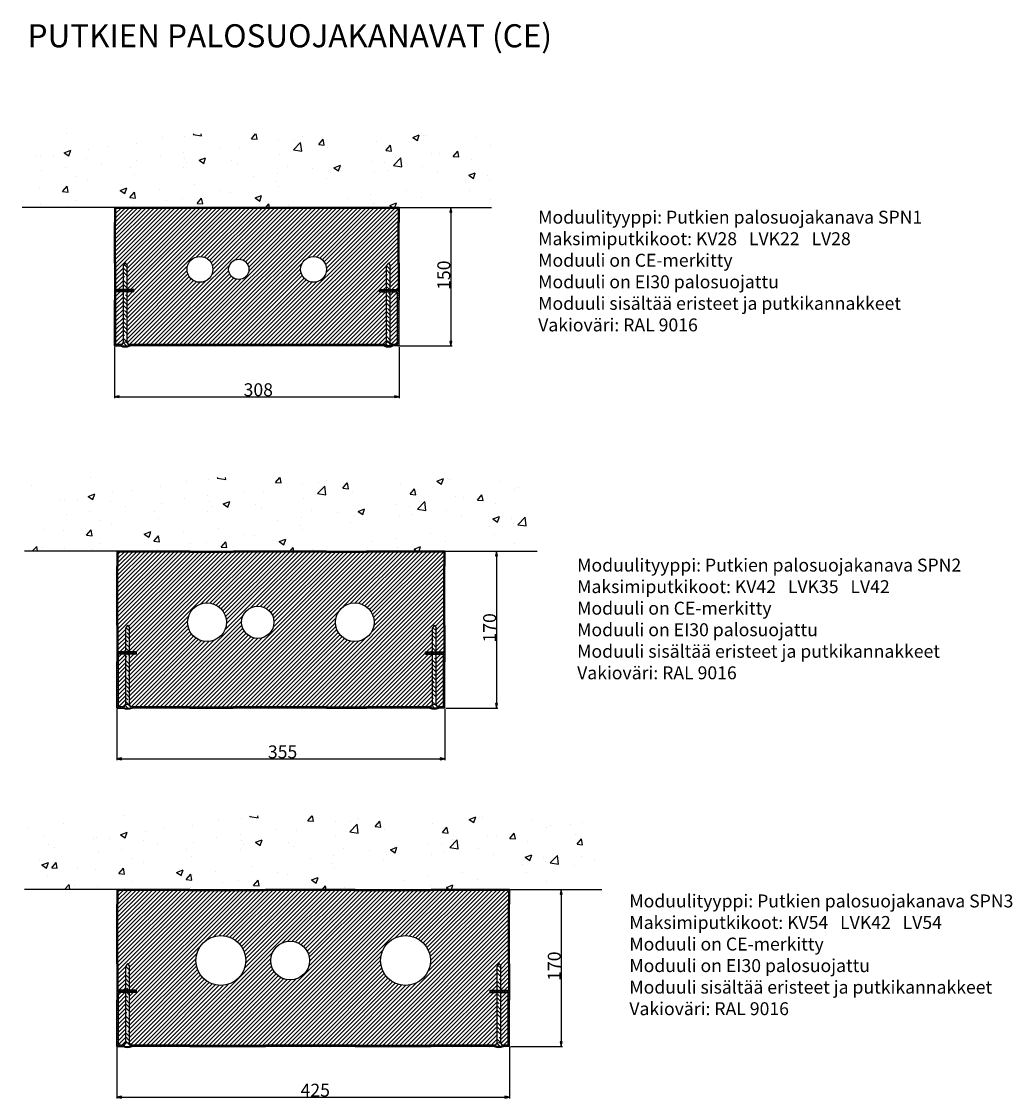
# Paper-space layout 'Layout1' of a CAD drawing. Units: millimetres. Extents: x 85 to 1158, y 541 to 1707.
import ezdxf

# ---------------------------------------------------------------- set-up
doc = ezdxf.new("R2010")
doc.units = ezdxf.units.MM
doc.styles.add('Mittaluku_300', font='isocpeur.ttf')
doc.styles.add('Note Text (ISO)', font='tahoma.ttf')
doc.dimstyles.new('Default (ISO)$0', dxfattribs={"dimtxt": 3.5, "dimasz": 2.5, "dimexe": 1.5, "dimexo": 1, "dimgap": 0.5, "dimtad": 1, "dimdec": 1, "dimtxsty": 'Mittaluku_300', "dimblk": 'Filled-2', "dimcen": 0.09, "dimclrd": 5, "dimclre": 5, "dimclrt": 5, "dimazin": 2, "dimtfac": 1, "dimtdec": 1, "dimtofl": 0, "dimtmove": 0, "dimatfit": 3, "dimfxl": 1, "dimtzin": 0, "dimlwd": -1, "dimlwe": -1, "dimarcsym": 0})

# ---------------------------------------------------------------- blocks, each defined once
blk = doc.blocks.new('Filled-2')
at = {"color": 0}
for p, q in [((0, 0), (-1, 0.2)), ((-1, 0.2), (-1, -0.2)), ((-1, 0), (0, 0)), ((-1, -0.2), (0, 0))]:
    blk.add_line(p, q, dxfattribs=at)
blk.add_solid([(-1, -0.2), (0, 0), (-1, 0.2)], dxfattribs=at)
blk = doc.blocks.new('*D647')
at = {"color": 5, "linetype": 'Continuous', "true_color": 0x0000ff, "transparency": 16777216}
for p, q in [((-551.3, -1382.4), (-551.3, -1437.8)), ((-243.3, -1382.4), (-243.3, -1437.8)), ((-546.3, -1436.3), (-248.3, -1436.3))]:
    blk.add_line(p, q, dxfattribs=at)
at = {"layer": 'Defpoints', "color": 0, "transparency": 16777216}
for p in [(-551.3, -1381.4), (-243.3, -1381.4), (-243.3, -1436.3)]:
    blk.add_point(p, dxfattribs=at)
at = {"color": 5, "true_color": 0x0000ff, "transparency": 16777216, "xscale": 5, "yscale": 5, "zscale": 5, "rotation": 180}
blk.add_blockref('Filled-2', (-551.3, -1436.3), dxfattribs=at)
at = {"color": 5, "true_color": 0x0000ff, "transparency": 16777216, "xscale": 5, "yscale": 5, "zscale": 5}
blk.add_blockref('Filled-2', (-243.3, -1436.3), dxfattribs=at)
at = {"color": 5, "transparency": 16777216, "insert": (-395.7, -1428.8), "char_height": 6.5, "attachment_point": 5, "style": 'Mittaluku_300'}
blk.add_mtext('{\\H2.1538x;308}', dxfattribs=at)
blk = doc.blocks.new('*D646')
at = {"color": 5, "linetype": 'Continuous', "true_color": 0x0000ff, "transparency": 16777216}
for p, q in [((-242.3, -1231.4), (-185.8, -1231.4)), ((-187.3, -1236.4), (-187.3, -1376.4)), ((-242.3, -1381.4), (-185.8, -1381.4))]:
    blk.add_line(p, q, dxfattribs=at)
at = {"layer": 'Defpoints', "color": 0, "transparency": 16777216}
for p in [(-243.3, -1231.4), (-243.3, -1381.4), (-187.3, -1381.4)]:
    blk.add_point(p, dxfattribs=at)
at = {"color": 5, "true_color": 0x0000ff, "transparency": 16777216, "xscale": 5, "yscale": 5, "zscale": 5}
for p, rotation in [((-187.3, -1231.4), 90), ((-187.3, -1381.4), 270)]:
    blk.add_blockref('Filled-2', p, dxfattribs=dict(at, rotation=rotation))
at = {"color": 5, "transparency": 16777216, "insert": (-194.8, -1304.7), "char_height": 6.5, "attachment_point": 5, "rotation": 90, "style": 'Mittaluku_300'}
blk.add_mtext('{\\H2.1538x;150}', dxfattribs=at)
blk = doc.blocks.new('*D649')
at = {"color": 5, "linetype": 'Continuous', "true_color": 0x0000ff, "transparency": 16777216}
for p, q in [((-548.7, -1774.6), (-548.7, -1830)), ((-193.7, -1774.6), (-193.7, -1830)), ((-543.7, -1828.5), (-198.7, -1828.5))]:
    blk.add_line(p, q, dxfattribs=at)
at = {"layer": 'Defpoints', "color": 0, "transparency": 16777216}
for p in [(-548.7, -1773.6), (-193.7, -1773.6), (-193.7, -1828.5)]:
    blk.add_point(p, dxfattribs=at)
at = {"color": 5, "true_color": 0x0000ff, "transparency": 16777216, "xscale": 5, "yscale": 5, "zscale": 5, "rotation": 180}
blk.add_blockref('Filled-2', (-548.7, -1828.5), dxfattribs=at)
at = {"color": 5, "true_color": 0x0000ff, "transparency": 16777216, "xscale": 5, "yscale": 5, "zscale": 5}
blk.add_blockref('Filled-2', (-193.7, -1828.5), dxfattribs=at)
at = {"color": 5, "transparency": 16777216, "insert": (-369.4, -1821), "char_height": 6.5, "attachment_point": 5, "style": 'Mittaluku_300'}
blk.add_mtext('{\\H2.1538x;355}', dxfattribs=at)
blk = doc.blocks.new('*D648')
at = {"color": 5, "linetype": 'Continuous', "true_color": 0x0000ff, "transparency": 16777216}
for p, q in [((-192.7, -1603.6), (-136.2, -1603.6)), ((-137.7, -1608.6), (-137.7, -1768.6)), ((-192.7, -1773.6), (-136.2, -1773.6))]:
    blk.add_line(p, q, dxfattribs=at)
at = {"layer": 'Defpoints', "color": 0, "transparency": 16777216}
for p in [(-193.7, -1603.6), (-193.7, -1773.6), (-137.7, -1773.6)]:
    blk.add_point(p, dxfattribs=at)
at = {"color": 5, "true_color": 0x0000ff, "transparency": 16777216, "xscale": 5, "yscale": 5, "zscale": 5}
for p, rotation in [((-137.7, -1603.6), 90), ((-137.7, -1773.6), 270)]:
    blk.add_blockref('Filled-2', p, dxfattribs=dict(at, rotation=rotation))
at = {"color": 5, "transparency": 16777216, "insert": (-145.2, -1686.7), "char_height": 6.5, "attachment_point": 5, "rotation": 90, "style": 'Mittaluku_300'}
blk.add_mtext('{\\H2.1538x;170}', dxfattribs=at)
blk = doc.blocks.new('*D651')
at = {"color": 5, "linetype": 'Continuous', "true_color": 0x0000ff, "transparency": 16777216}
for p, q in [((-548.7, -2141), (-548.7, -2196.4)), ((-123.7, -2141), (-123.7, -2196.4)), ((-543.7, -2194.9), (-128.7, -2194.9))]:
    blk.add_line(p, q, dxfattribs=at)
at = {"layer": 'Defpoints', "color": 0, "transparency": 16777216}
for p in [(-548.7, -2140), (-123.7, -2140), (-123.7, -2194.9)]:
    blk.add_point(p, dxfattribs=at)
at = {"color": 5, "true_color": 0x0000ff, "transparency": 16777216, "xscale": 5, "yscale": 5, "zscale": 5, "rotation": 180}
blk.add_blockref('Filled-2', (-548.7, -2194.9), dxfattribs=at)
at = {"color": 5, "true_color": 0x0000ff, "transparency": 16777216, "xscale": 5, "yscale": 5, "zscale": 5}
blk.add_blockref('Filled-2', (-123.7, -2194.9), dxfattribs=at)
at = {"color": 5, "transparency": 16777216, "insert": (-334, -2187.4), "char_height": 6.5, "attachment_point": 5, "style": 'Mittaluku_300'}
blk.add_mtext('{\\H2.1538x;425}', dxfattribs=at)
blk = doc.blocks.new('*D650')
at = {"color": 5, "linetype": 'Continuous', "true_color": 0x0000ff, "transparency": 16777216}
for p, q in [((-122.7, -1970), (-66.2, -1970)), ((-67.7, -1975), (-67.7, -2135)), ((-122.7, -2140), (-66.2, -2140))]:
    blk.add_line(p, q, dxfattribs=at)
at = {"layer": 'Defpoints', "color": 0, "transparency": 16777216}
for p in [(-123.7, -1970), (-123.7, -2140), (-67.7, -2140)]:
    blk.add_point(p, dxfattribs=at)
at = {"color": 5, "true_color": 0x0000ff, "transparency": 16777216, "xscale": 5, "yscale": 5, "zscale": 5}
for p, rotation in [((-67.7, -1970), 90), ((-67.7, -2140), 270)]:
    blk.add_blockref('Filled-2', p, dxfattribs=dict(at, rotation=rotation))
at = {"color": 5, "transparency": 16777216, "insert": (-75.2, -2053.1), "char_height": 6.5, "attachment_point": 5, "rotation": 90, "style": 'Mittaluku_300'}
blk.add_mtext('{\\H2.1538x;170}', dxfattribs=at)
blk = doc.blocks.new('A$C675F206F')
h = blk.add_hatch()
h.set_pattern_fill('AR-CONC', color=256, scale=0.4)
h.set_pattern_definition([(50, (446.766, 968.87), (72.874, -6.376), [7.62, -83.82]), (355, (446.766, 968.87), (-14.097, 76.423), [6.096, -67.056]), (100.451, (452.84, 968.336), (58.776, 70.047), [6.476, -71.236]), (46.184, (446.77, 989.19), (108.432, -16.817), [11.43, -125.73]), (96.636, (455.8, 987.79), (94.962, 98.97), [9.714, -106.854]), (351.184, (446.77, 989.19), (94.962, 98.97), [9.144, -100.584]), (21, (456.926, 984.11), (60.646, -40.906), [7.62, -83.82]), (326, (456.926, 984.11), (24.721, 73.675), [6.096, -67.056]), (71.451, (461.98, 980.7), (85.367, 32.769), [6.476, -71.236]), (37.5, (446.766, 968.868), (1.2354, 33.822), [0, -66.2432, 0, -68.072, 0, -67.31]), (7.5, (446.766, 968.868), (26.728, 40.0722), [0, -38.8112, 0, -64.7192, 0, -25.654]), (327.5, (424.11, 968.868), (54.2362, -2.2915), [0, -25.4, 0, -79.248, 0, -105.156]), (317.5, (413.95, 968.868), (59.2517, 10.1706), [0, -33.02, 0, -52.629, 0, -74.676])])
h.paths.add_polyline_path([(514.86, 1048.71), (6.99, 1048.71), (6.99, 968.87), (86.77, 968.87), (183.06, 968.87), (436.77, 968.87), (514.86, 968.87)])
h = blk.add_hatch()
h.set_pattern_fill('ANSI31', color=256, scale=0.5, angle=90)
h.set_pattern_definition([(135, (446.7657, 968.8676), (-1.122532, -1.122532), [])])
h.paths.add_polyline_path([(128.77, 879.87), (121.27, 879.87), (121.27, 878.87), (128.77, 878.87)], flags=17)
h.paths.add_polyline_path([(121.27, 879.87), (117.27, 879.87), (117.27, 878.87), (121.27, 878.87)], flags=17)
h.paths.add_polyline_path([(117.27, 879.87), (108.77, 879.87), (108.77, 908.39), (108.77, 952.77), (108.77, 967.87), (204.06, 967.87), (307.16, 967.87), (414.77, 967.87), (414.77, 952.77), (414.77, 908.39), (414.77, 879.87), (406.27, 879.87), (406.27, 878.87), (415.77, 878.87), (415.77, 908.39), (415.77, 952.77), (415.77, 968.87), (307.16, 968.87), (202.87, 968.87), (107.77, 968.87), (107.77, 952.77), (107.77, 908.39), (107.77, 878.87), (117.27, 878.87)])
h.paths.add_polyline_path([(406.27, 879.87), (402.27, 879.87), (402.27, 878.87), (406.27, 878.87)], flags=17)
h.paths.add_polyline_path([(402.27, 879.87), (394.77, 879.87), (394.77, 878.87), (402.27, 878.87)], flags=17)
h = blk.add_hatch()
h.set_pattern_fill('ANSI31', color=256)
h.set_pattern_definition([(45, (446.7657, 968.8676), (-2.245064, 2.245064), [])])
h.paths.add_polyline_path([(414.77, 952.77), (414.77, 967.87), (307.16, 967.87), (202.87, 967.87), (108.77, 967.87), (108.77, 952.77), (108.77, 908.39), (108.77, 879.87), (117.27, 879.87), (117.27, 894.87), (117.27, 905.87), (119.27, 908.87), (121.27, 905.87), (121.27, 894.87), (121.27, 879.87), (128.77, 879.87), (128.77, 878.87), (128.77, 877.37), (121.27, 877.37), (121.27, 822.33, -0.1672336), (122.97, 820.37), (204.06, 820.37), (250.52, 820.37, -0.5773269), (273.04, 820.37), (307.16, 820.37), (400.56, 820.37, -0.1672336), (402.27, 822.33), (402.27, 877.37), (394.77, 877.37), (394.77, 878.87), (394.77, 879.87), (402.27, 879.87), (402.27, 894.87), (402.27, 905.87), (404.27, 908.87), (406.27, 905.87), (406.27, 894.87), (406.27, 879.87), (414.77, 879.87), (414.77, 908.39)])
h.paths.add_polyline_path([(214.27, 901.87, -1), (186.27, 901.87, -1)], flags=16)
h.paths.add_polyline_path([(253.27, 901.87, -1), (231.27, 901.87, -1)], flags=16)
h.paths.add_polyline_path([(337.27, 901.87, -1), (309.27, 901.87, -1)], flags=16)
h.paths.add_polyline_path([(117.27, 877.37), (109.27, 877.37), (109.27, 820.37), (115.56, 820.37, -0.1672336), (117.27, 822.33)], flags=17)
h.paths.add_polyline_path([(414.27, 877.37), (406.27, 877.37), (406.27, 822.33, -0.1672336), (407.97, 820.37), (414.27, 820.37)], flags=17)
h.paths.add_polyline_path([(250.52, 820.37), (273.04, 820.37, 0.5773269)], flags=17)
h = blk.add_hatch()
h.set_pattern_fill('ANSI35', color=256, angle=90)
h.set_pattern_definition([(135, (446.766, 968.8676), (-4.49013, -4.49013), []), (135, (446.766, 973.358), (-4.49013, -4.49013), [7.9375, -1.5875, 0, -1.5875])])
h.paths.add_polyline_path([(121.27, 894.87), (121.27, 905.87), (119.27, 908.87), (117.27, 905.87), (117.27, 894.87), (117.27, 879.87), (121.27, 879.87)])
h.paths.add_polyline_path([(121.27, 877.37), (117.27, 877.37), (117.27, 822.33, -0.2679492), (121.27, 822.33)])
h.paths.add_polyline_path([(115.27, 818.87), (123.27, 818.87, 1)])
h.paths.add_polyline_path([(406.27, 894.87), (406.27, 905.87), (404.27, 908.87), (402.27, 905.87), (402.27, 894.87), (402.27, 879.87), (406.27, 879.87)])
h.paths.add_polyline_path([(406.27, 877.37), (402.27, 877.37), (402.27, 822.33, -0.2679492), (406.27, 822.33)])
h.paths.add_polyline_path([(400.27, 818.87), (408.27, 818.87, 1)])
h = blk.add_hatch()
h.set_pattern_fill('ANSI31', color=256, scale=0.5)
h.set_pattern_definition([(45, (446.7657, 968.8676), (-1.122532, 1.122532), [])])
h.paths.add_polyline_path([(128.77, 878.87), (121.27, 878.87), (121.27, 877.37), (128.77, 877.37)])
h.paths.add_polyline_path([(121.27, 878.87), (117.27, 878.87), (117.27, 877.37), (121.27, 877.37)])
h.paths.add_polyline_path([(117.27, 878.87), (107.77, 878.87), (107.77, 868.87), (107.77, 818.87), (115.27, 818.87, -0.0963961), (115.56, 820.37), (109.27, 820.37), (109.27, 877.37), (117.27, 877.37)])
h.paths.add_polyline_path([(181.84, 820.37), (122.97, 820.37, -0.0963961), (123.27, 818.87), (124.27, 818.87), (181.5, 818.87)])
h.paths.add_polyline_path([(226.77, 820.37), (202.87, 820.37), (181.84, 820.37), (181.5, 818.87), (204.06, 818.87), (226.49, 818.87)])
h.paths.add_polyline_path([(250.52, 820.37), (226.77, 820.37), (226.49, 818.87), (249.78, 818.87, -0.0322136)])
h.paths.add_polyline_path([(273.04, 820.37), (250.52, 820.37, 0.0322136), (249.78, 818.87), (273.78, 818.87, 0.0322136)])
h.paths.add_polyline_path([(304.64, 820.37), (273.04, 820.37, -0.0322136), (273.78, 818.87), (304.3, 818.87)])
h.paths.add_polyline_path([(400.56, 820.37), (307.16, 820.37), (304.64, 820.37), (304.3, 818.87), (307.16, 818.87), (400.27, 818.87, -0.0963961)])
h.paths.add_polyline_path([(415.77, 868.87), (415.77, 878.87), (406.27, 878.87), (406.27, 877.37), (414.27, 877.37), (414.27, 820.37), (407.97, 820.37, -0.0963961), (408.27, 818.87), (415.77, 818.87)])
h.paths.add_polyline_path([(406.27, 878.87), (402.27, 878.87), (402.27, 877.37), (406.27, 877.37)])
h.paths.add_polyline_path([(402.27, 878.87), (394.77, 878.87), (394.77, 877.37), (402.27, 877.37)])
h = blk.add_hatch()
h.set_pattern_fill('AR-CONC', color=256, scale=0.4)
h.set_pattern_definition([(50, (472.873, 596.654), (72.874, -6.376), [7.62, -83.82]), (355, (472.87, 596.654), (-14.097, 76.423), [6.096, -67.056]), (100.451, (478.946, 596.12), (58.776, 70.047), [6.476, -71.236]), (46.184, (472.87, 616.97), (108.432, -16.817), [11.43, -125.73]), (96.636, (481.91, 615.57), (94.962, 98.97), [9.714, -106.854]), (351.184, (472.87, 616.97), (94.962, 98.97), [9.144, -100.584]), (21, (483.033, 611.894), (60.646, -40.906), [7.62, -83.82]), (326, (483.03, 611.894), (24.721, 73.675), [6.096, -67.056]), (71.451, (488.09, 608.485), (85.367, 32.769), [6.476, -71.236]), (37.5, (472.873, 596.654), (1.2354, 33.822), [0, -66.2432, 0, -68.072, 0, -67.31]), (7.5, (472.873, 596.654), (26.728, 40.0722), [0, -38.8112, 0, -64.7192, 0, -25.654]), (327.5, (450.216, 596.654), (54.2362, -2.2915), [0, -25.4, 0, -79.248, 0, -105.156]), (317.5, (440.056, 596.654), (59.2517, 10.1706), [0, -33.02, 0, -52.629, 0, -74.676])])
h.paths.add_polyline_path([(564.63, 676.49), (11.15, 676.49), (11.15, 596.65), (112.87, 596.65), (209.17, 596.65), (462.87, 596.65), (564.63, 596.65)])
h = blk.add_hatch()
h.set_pattern_fill('ANSI31', color=256, scale=0.5, angle=90)
h.set_pattern_definition([(135, (472.873, 596.6543), (-1.122532, -1.122532), [])])
h.paths.add_polyline_path([(131.37, 487.65), (123.87, 487.65), (123.87, 486.65), (131.37, 486.65)], flags=17)
h.paths.add_polyline_path([(123.87, 487.65), (119.87, 487.65), (119.87, 486.65), (123.87, 486.65)], flags=17)
h.paths.add_polyline_path([(119.87, 487.65), (111.37, 487.65), (111.37, 516.18), (111.37, 541.38), (111.37, 578.03), (111.37, 580.56), (111.37, 595.65), (189.1, 595.65), (236.18, 595.65), (333.27, 595.65), (337.1, 595.65), (380.71, 595.65), (464.37, 595.65), (464.37, 580.56), (464.37, 578.03), (464.37, 541.38), (464.37, 516.18), (464.37, 487.65), (455.87, 487.65), (455.87, 486.65), (465.37, 486.65), (465.37, 516.18), (465.37, 541.38), (465.37, 578.03), (465.37, 580.56), (465.37, 596.65), (380.71, 596.65), (337.1, 596.65), (333.27, 596.65), (236.18, 596.65), (189.1, 596.65), (110.37, 596.65), (110.37, 580.56), (110.37, 578.03), (110.37, 541.38), (110.37, 516.18), (110.37, 486.65), (119.87, 486.65)])
h.paths.add_polyline_path([(455.87, 487.65), (451.87, 487.65), (451.87, 486.65), (455.87, 486.65)], flags=17)
h.paths.add_polyline_path([(451.87, 487.65), (444.37, 487.65), (444.37, 486.65), (451.87, 486.65)], flags=17)
h = blk.add_hatch()
h.set_pattern_fill('ANSI31', color=256)
h.set_pattern_definition([(45, (472.873, 596.6543), (-2.245064, 2.245064), [])])
h.paths.add_polyline_path([(464.37, 578.03), (464.37, 580.56), (464.37, 595.65), (380.71, 595.65), (337.1, 595.65), (333.27, 595.65), (236.18, 595.65), (189.1, 595.65), (111.37, 595.65), (111.37, 580.56), (111.37, 578.03), (111.37, 541.38), (111.37, 516.18), (111.37, 487.65), (119.87, 487.65), (119.87, 502.65), (119.87, 513.65), (121.87, 516.65), (123.87, 513.65), (123.87, 502.65), (123.87, 487.65), (131.37, 487.65), (131.37, 486.65), (131.37, 485.15), (123.87, 485.15), (123.87, 430.12, -0.1672336), (125.58, 428.15), (189.1, 428.15), (236.18, 428.15), (276.63, 428.15, -0.5773269), (299.15, 428.15), (333.27, 428.15), (337.1, 428.15), (380.71, 428.15), (450.16, 428.15, -0.1672336), (451.87, 430.12), (451.87, 485.15), (444.37, 485.15), (444.37, 486.65), (444.37, 487.65), (451.87, 487.65), (451.87, 502.65), (451.87, 513.65), (453.87, 516.65), (455.87, 513.65), (455.87, 502.65), (455.87, 487.65), (464.37, 487.65), (464.37, 516.18), (464.37, 541.38)])
h.paths.add_polyline_path([(228.87, 519.65, -1), (186.87, 519.65, -1)], flags=16)
h.paths.add_polyline_path([(280.37, 519.65, -1), (245.37, 519.65, -1)], flags=16)
h.paths.add_polyline_path([(388.87, 519.65, -1), (346.87, 519.65, -1)], flags=16)
h.paths.add_polyline_path([(119.87, 485.15), (111.87, 485.15), (111.87, 428.15), (118.16, 428.15, -0.1672336), (119.87, 430.12)], flags=17)
h.paths.add_polyline_path([(276.63, 428.15), (299.15, 428.15, 0.5773269)], flags=17)
h.paths.add_polyline_path([(463.87, 485.15), (455.87, 485.15), (455.87, 430.12, -0.1672336), (457.58, 428.15), (463.87, 428.15)], flags=17)
h = blk.add_hatch()
h.set_pattern_fill('ANSI35', color=256, angle=90)
h.set_pattern_definition([(135, (472.873, 596.6543), (-4.49013, -4.49013), []), (135, (472.873, 601.1445), (-4.49013, -4.49013), [7.9375, -1.5875, 0, -1.5875])])
h.paths.add_polyline_path([(123.87, 502.65), (123.87, 513.65), (121.87, 516.65), (119.87, 513.65), (119.87, 502.65), (119.87, 487.65), (123.87, 487.65)])
h.paths.add_polyline_path([(123.87, 485.15), (119.87, 485.15), (119.87, 430.12, -0.2679492), (123.87, 430.12)])
h.paths.add_polyline_path([(117.87, 426.65), (125.87, 426.65, 1)])
h.paths.add_polyline_path([(455.87, 502.65), (455.87, 513.65), (453.87, 516.65), (451.87, 513.65), (451.87, 502.65), (451.87, 487.65), (455.87, 487.65)])
h.paths.add_polyline_path([(455.87, 485.15), (451.87, 485.15), (451.87, 430.12, -0.2679492), (455.87, 430.12)])
h.paths.add_polyline_path([(449.87, 426.65), (457.87, 426.65, 1)])
h = blk.add_hatch()
h.set_pattern_fill('ANSI31', color=256, scale=0.5)
h.set_pattern_definition([(45, (472.873, 596.6543), (-1.122532, 1.122532), [])])
h.paths.add_polyline_path([(131.37, 486.65), (123.87, 486.65), (123.87, 485.15), (131.37, 485.15)])
h.paths.add_polyline_path([(123.87, 486.65), (119.87, 486.65), (119.87, 485.15), (123.87, 485.15)])
h.paths.add_polyline_path([(119.87, 486.65), (110.37, 486.65), (110.37, 476.65), (110.37, 426.65), (117.87, 426.65, -0.0963961), (118.16, 428.15), (111.87, 428.15), (111.87, 485.15), (119.87, 485.15)])
h.paths.add_polyline_path([(189.09, 428.15), (125.58, 428.15, -0.0963961), (125.87, 426.65), (126.87, 426.65), (188.78, 426.65)])
h.paths.add_polyline_path([(247.08, 428.15), (236.18, 428.15), (189.09, 428.15), (188.78, 426.65), (189.1, 426.65), (236.18, 426.65), (246.82, 426.65)])
h.paths.add_polyline_path([(276.63, 428.15), (247.08, 428.15), (246.82, 426.65), (275.89, 426.65, -0.0322136)])
h.paths.add_polyline_path([(299.15, 428.15), (276.63, 428.15, 0.0322136), (275.89, 426.65), (299.89, 426.65, 0.0322136)])
h.paths.add_polyline_path([(347.71, 428.15), (337.1, 428.15), (333.27, 428.15), (299.15, 428.15, -0.0322136), (299.89, 426.65), (333.27, 426.65), (337.1, 426.65), (347.38, 426.65)])
h.paths.add_polyline_path([(450.16, 428.15), (380.71, 428.15), (347.71, 428.15), (347.38, 426.65), (380.71, 426.65), (449.87, 426.65, -0.0963961)])
h.paths.add_polyline_path([(465.37, 476.65), (465.37, 486.65), (455.87, 486.65), (455.87, 485.15), (463.87, 485.15), (463.87, 428.15), (457.58, 428.15, -0.0963961), (457.87, 426.65), (465.37, 426.65)])
h.paths.add_polyline_path([(455.87, 486.65), (451.87, 486.65), (451.87, 485.15), (455.87, 485.15)])
h.paths.add_polyline_path([(451.87, 486.65), (444.37, 486.65), (444.37, 485.15), (451.87, 485.15)])
h = blk.add_hatch()
h.set_pattern_fill('AR-CONC', color=256, scale=0.4)
h.set_pattern_definition([(50, (507.89, 230.234), (72.874, -6.3756), [7.62, -83.82]), (355, (507.89, 230.234), (-14.097, 76.423), [6.096, -67.056]), (100.451, (513.96, 229.7), (58.7765, 70.047), [6.476, -71.236]), (46.184, (507.89, 250.55), (108.432, -16.817), [11.43, -125.73]), (96.636, (516.93, 249.15), (94.962, 98.97), [9.714, -106.854]), (351.184, (507.89, 250.55), (94.962, 98.97), [9.144, -100.584]), (21, (518.05, 245.474), (60.646, -40.906), [7.62, -83.82]), (326, (518.05, 245.474), (24.721, 73.675), [6.096, -67.056]), (71.451, (523.1, 242.065), (85.367, 32.769), [6.476, -71.236]), (37.5, (507.89, 230.234), (1.2354, 33.822), [0, -66.2432, 0, -68.072, 0, -67.31]), (7.5, (507.89, 230.234), (26.7279, 40.0722), [0, -38.8112, 0, -64.7192, 0, -25.654]), (327.5, (485.232, 230.234), (54.2362, -2.2915), [0, -25.4, 0, -79.248, 0, -105.156]), (317.5, (475.072, 230.234), (59.2517, 10.1706), [0, -33.02, 0, -52.629, 0, -74.676])])
h.paths.add_polyline_path([(634.63, 310.07), (11.12, 310.07), (11.12, 230.23), (147.89, 230.23), (244.19, 230.23), (497.89, 230.23), (634.63, 230.23)])
h = blk.add_hatch()
h.set_pattern_fill('ANSI31', color=256, scale=0.5, angle=90)
h.set_pattern_definition([(135, (507.8892, 230.2343), (-1.122532, -1.122532), [])])
h.paths.add_polyline_path([(131.39, 121.23), (123.89, 121.23), (123.89, 120.23), (131.39, 120.23)], flags=17)
h.paths.add_polyline_path([(123.89, 121.23), (119.89, 121.23), (119.89, 120.23), (123.89, 120.23)], flags=17)
h.paths.add_polyline_path([(119.89, 121.23), (111.39, 121.23), (111.39, 149.76), (111.39, 174.96), (111.39, 211.61), (111.39, 214.14), (111.39, 229.23), (189.12, 229.23), (266.72, 229.23), (271.2, 229.23), (368.29, 229.23), (444.48, 229.23), (450.73, 229.23), (534.39, 229.23), (534.39, 214.14), (534.39, 211.61), (534.39, 174.96), (534.39, 149.76), (534.39, 121.23), (525.89, 121.23), (525.89, 120.23), (535.39, 120.23), (535.39, 149.76), (535.39, 174.96), (535.39, 211.61), (535.39, 214.14), (535.39, 230.23), (450.73, 230.23), (444.48, 230.23), (368.29, 230.23), (271.2, 230.23), (266.72, 230.23), (189.12, 230.23), (110.39, 230.23), (110.39, 214.14), (110.39, 211.61), (110.39, 174.96), (110.39, 149.76), (110.39, 120.23), (119.89, 120.23)])
h.paths.add_polyline_path([(525.89, 121.23), (521.89, 121.23), (521.89, 120.23), (525.89, 120.23)], flags=17)
h.paths.add_polyline_path([(521.89, 121.23), (514.39, 121.23), (514.39, 120.23), (521.89, 120.23)], flags=17)
h = blk.add_hatch()
h.set_pattern_fill('ANSI31', color=256)
h.set_pattern_definition([(45, (507.8892, 230.2343), (-2.245064, 2.245064), [])])
h.paths.add_polyline_path([(534.39, 211.61), (534.39, 214.14), (534.39, 229.23), (450.73, 229.23), (444.48, 229.23), (368.29, 229.23), (271.2, 229.23), (266.72, 229.23), (189.12, 229.23), (111.39, 229.23), (111.39, 214.14), (111.39, 211.61), (111.39, 174.96), (111.39, 149.76), (111.39, 121.23), (119.89, 121.23), (119.89, 136.23), (119.89, 147.23), (121.89, 150.23), (123.89, 147.23), (123.89, 136.23), (123.89, 121.23), (131.39, 121.23), (131.39, 120.23), (131.39, 118.73), (123.89, 118.73), (123.89, 63.7, -0.1672336), (125.6, 61.73), (189.12, 61.73), (266.72, 61.73), (271.2, 61.73), (311.65, 61.73, -0.5773269), (334.16, 61.73), (368.29, 61.73), (444.48, 61.73), (450.73, 61.73), (520.18, 61.73, -0.1672336), (521.89, 63.7), (521.89, 118.73), (514.39, 118.73), (514.39, 120.23), (514.39, 121.23), (521.89, 121.23), (521.89, 136.23), (521.89, 147.23), (523.89, 150.23), (525.89, 147.23), (525.89, 136.23), (525.89, 121.23), (534.39, 121.23), (534.39, 149.76), (534.39, 174.96)])
h.paths.add_polyline_path([(249.89, 153.23, -1), (195.89, 153.23, -1)], flags=16)
h.paths.add_polyline_path([(318.89, 153.23, -1), (276.89, 153.23, -1)], flags=16)
h.paths.add_polyline_path([(449.89, 153.23, -1), (395.89, 153.23, -1)], flags=16)
h.paths.add_polyline_path([(119.89, 118.73), (111.89, 118.73), (111.89, 61.73), (118.18, 61.73, -0.1672336), (119.89, 63.7)], flags=17)
h.paths.add_polyline_path([(311.65, 61.73), (334.16, 61.73, 0.5773269)], flags=17)
h.paths.add_polyline_path([(533.89, 118.73), (525.89, 118.73), (525.89, 63.7, -0.1672336), (527.6, 61.73), (533.89, 61.73)], flags=17)
h = blk.add_hatch()
h.set_pattern_fill('ANSI35', color=256, angle=90)
h.set_pattern_definition([(135, (507.889, 230.234), (-4.49013, -4.49013), []), (135, (507.889, 234.7244), (-4.49013, -4.49013), [7.9375, -1.5875, 0, -1.5875])])
h.paths.add_polyline_path([(123.89, 136.23), (123.89, 147.23), (121.89, 150.23), (119.89, 147.23), (119.89, 136.23), (119.89, 121.23), (123.89, 121.23)])
h.paths.add_polyline_path([(123.89, 118.73), (119.89, 118.73), (119.89, 63.7, -0.2679492), (123.89, 63.7)])
h.paths.add_polyline_path([(117.89, 60.23), (125.89, 60.23, 1)])
h.paths.add_polyline_path([(525.89, 136.23), (525.89, 147.23), (523.89, 150.23), (521.89, 147.23), (521.89, 136.23), (521.89, 121.23), (525.89, 121.23)])
h.paths.add_polyline_path([(525.89, 118.73), (521.89, 118.73), (521.89, 63.7, -0.2679492), (525.89, 63.7)])
h.paths.add_polyline_path([(519.89, 60.23), (527.89, 60.23, 1)])
h = blk.add_hatch()
h.set_pattern_fill('ANSI31', color=256, scale=0.5)
h.set_pattern_definition([(45, (507.8892, 230.2343), (-1.122532, 1.122532), [])])
h.paths.add_polyline_path([(131.39, 120.23), (123.89, 120.23), (123.89, 118.73), (131.39, 118.73)])
h.paths.add_polyline_path([(123.89, 120.23), (119.89, 120.23), (119.89, 118.73), (123.89, 118.73)])
h.paths.add_polyline_path([(119.89, 120.23), (110.39, 120.23), (110.39, 110.23), (110.39, 60.23), (117.89, 60.23, -0.0963961), (118.18, 61.73), (111.89, 61.73), (111.89, 118.73), (119.89, 118.73)])
h.paths.add_polyline_path([(204.1, 61.73), (189.12, 61.73), (125.6, 61.73, -0.0963961), (125.89, 60.23), (126.89, 60.23), (189.12, 60.23), (203.8, 60.23)])
h.paths.add_polyline_path([(282.09, 61.73), (271.2, 61.73), (266.72, 61.73), (204.1, 61.73), (203.8, 60.23), (266.83, 60.23), (271.2, 60.23), (281.83, 60.23)])
h.paths.add_polyline_path([(311.65, 61.73), (282.09, 61.73), (281.83, 60.23), (310.91, 60.23, -0.0322136)])
h.paths.add_polyline_path([(334.16, 61.73), (311.65, 61.73, 0.0322136), (310.91, 60.23), (334.91, 60.23, 0.0322136)])
h.paths.add_polyline_path([(397.73, 61.73), (368.29, 61.73), (334.16, 61.73, -0.0322136), (334.91, 60.23), (368.29, 60.23), (397.4, 60.23)])
h.paths.add_polyline_path([(520.18, 61.73), (450.73, 61.73), (444.48, 61.73), (397.73, 61.73), (397.4, 60.23), (444.48, 60.23), (450.73, 60.23), (519.89, 60.23, -0.0963961)])
h.paths.add_polyline_path([(535.39, 110.23), (535.39, 120.23), (525.89, 120.23), (525.89, 118.73), (533.89, 118.73), (533.89, 61.73), (527.6, 61.73, -0.0963961), (527.89, 60.23), (535.39, 60.23)])
h.paths.add_polyline_path([(525.89, 120.23), (521.89, 120.23), (521.89, 118.73), (525.89, 118.73)])
h.paths.add_polyline_path([(521.89, 120.23), (514.39, 120.23), (514.39, 118.73), (521.89, 118.73)])
for p, q in [((107.77, 968.87), (7.77, 968.87)), ((204.06, 968.87), (107.77, 968.87)), ((107.77, 968.87), (107.77, 952.77)), ((307.16, 968.87), (202.87, 968.87)), ((415.77, 968.87), (307.16, 968.87)), ((415.77, 968.87), (415.77, 952.77)), ((415.77, 968.87), (415.77, 952.77)), ((415.77, 968.87), (515.77, 968.87)), ((204.06, 967.87), (108.77, 967.87)), ((108.77, 967.87), (108.77, 952.77)), ((307.16, 967.87), (202.87, 967.87)), ((414.77, 967.87), (307.16, 967.87)), ((414.77, 967.87), (414.77, 952.77)), ((107.77, 908.39), (107.77, 952.77)), ((108.77, 908.39), (108.77, 952.77)), ((414.77, 908.39), (414.77, 952.77)), ((415.77, 908.39), (415.77, 952.77)), ((107.77, 908.39), (107.77, 868.87)), ((108.77, 908.39), (108.77, 879.87)), ((119.27, 908.87), (117.27, 905.87)), ((117.27, 894.87), (117.27, 905.87)), ((119.27, 908.87), (121.27, 905.87)), ((121.27, 894.87), (121.27, 905.87)), ((404.27, 908.87), (402.27, 905.87)), ((402.27, 894.87), (402.27, 905.87)), ((404.27, 908.87), (406.27, 905.87)), ((406.27, 894.87), (406.27, 905.87)), ((414.77, 908.39), (414.77, 879.87)), ((415.77, 908.39), (415.77, 868.87)), ((415.77, 908.39), (415.77, 868.87)), ((107.77, 878.87), (128.77, 878.87)), ((107.77, 878.87), (128.77, 878.87)), ((128.77, 879.87), (108.77, 879.87)), ((109.27, 820.37), (109.27, 877.37)), ((128.77, 877.37), (109.27, 877.37)), ((128.77, 878.87), (128.77, 879.87)), ((128.77, 877.37), (128.77, 878.87)), ((394.77, 878.87), (394.77, 879.87)), ((394.77, 879.87), (414.77, 879.87)), ((415.77, 878.87), (394.77, 878.87)), ((415.77, 878.87), (394.77, 878.87)), ((394.77, 877.37), (394.77, 878.87)), ((394.77, 877.37), (414.27, 877.37)), ((414.27, 820.37), (414.27, 877.37)), ((107.77, 818.87), (107.77, 868.87)), ((415.77, 818.87), (415.77, 868.87)), ((415.77, 818.87), (415.77, 868.87)), ((107.77, 818.87), (124.27, 818.87)), ((115.56, 820.37), (109.27, 820.37)), ((204.06, 820.37), (122.97, 820.37)), ((204.06, 818.87), (124.27, 818.87)), ((307.16, 820.37), (202.87, 820.37)), ((307.16, 818.87), (202.87, 818.87)), ((400.56, 820.37), (307.16, 820.37)), ((415.77, 818.87), (307.16, 818.87)), ((414.27, 820.37), (407.97, 820.37)), ((407.97, 820.37), (414.27, 820.37)), ((110.37, 596.65), (10.37, 596.65)), ((189.1, 596.65), (110.37, 596.65)), ((110.37, 596.65), (110.37, 580.56)), ((189.1, 595.65), (111.37, 595.65)), ((111.37, 595.65), (111.37, 580.56)), ((189.1, 596.65), (236.18, 596.65)), ((189.1, 595.65), (236.18, 595.65)), ((333.27, 596.65), (236.18, 596.65)), ((333.27, 595.65), (236.18, 595.65)), ((337.1, 596.65), (333.27, 596.65)), ((337.1, 595.65), (333.27, 595.65)), ((337.1, 596.65), (380.71, 596.65)), ((337.1, 595.65), (380.71, 595.65)), ((465.37, 596.65), (380.71, 596.65)), ((464.37, 595.65), (380.71, 595.65)), ((464.37, 595.65), (464.37, 580.56)), ((465.37, 596.65), (465.37, 580.56)), ((465.37, 596.65), (465.37, 580.56)), ((465.37, 596.65), (565.37, 596.65)), ((110.37, 578.03), (110.37, 580.56)), ((110.37, 541.38), (110.37, 578.03)), ((111.37, 578.03), (111.37, 580.56)), ((111.37, 541.38), (111.37, 578.03)), ((464.37, 578.03), (464.37, 580.56)), ((464.37, 541.38), (464.37, 578.03)), ((465.37, 578.03), (465.37, 580.56)), ((465.37, 541.38), (465.37, 578.03)), ((110.37, 516.18), (110.37, 541.38)), ((111.37, 516.18), (111.37, 541.38)), ((464.37, 516.18), (464.37, 541.38)), ((465.37, 516.18), (465.37, 541.38)), ((110.37, 516.18), (110.37, 476.65)), ((111.37, 516.18), (111.37, 487.65)), ((121.87, 516.65), (119.87, 513.65)), ((119.87, 502.65), (119.87, 513.65)), ((121.87, 516.65), (123.87, 513.65)), ((123.87, 502.65), (123.87, 513.65)), ((453.87, 516.65), (451.87, 513.65)), ((451.87, 502.65), (451.87, 513.65)), ((453.87, 516.65), (455.87, 513.65)), ((455.87, 502.65), (455.87, 513.65)), ((464.37, 516.18), (464.37, 487.65)), ((465.37, 516.18), (465.37, 476.65)), ((465.37, 516.18), (465.37, 476.65)), ((110.37, 486.65), (131.37, 486.65)), ((110.37, 486.65), (131.37, 486.65)), ((131.37, 487.65), (111.37, 487.65)), ((111.87, 428.15), (111.87, 485.15)), ((131.37, 485.15), (111.87, 485.15)), ((131.37, 486.65), (131.37, 487.65)), ((131.37, 485.15), (131.37, 486.65)), ((444.37, 486.65), (444.37, 487.65)), ((444.37, 487.65), (464.37, 487.65)), ((465.37, 486.65), (444.37, 486.65)), ((465.37, 486.65), (444.37, 486.65)), ((444.37, 485.15), (444.37, 486.65)), ((444.37, 485.15), (463.87, 485.15)), ((463.87, 428.15), (463.87, 485.15)), ((110.37, 426.65), (110.37, 476.65)), ((465.37, 426.65), (465.37, 476.65)), ((465.37, 426.65), (465.37, 476.65)), ((110.37, 426.65), (126.87, 426.65)), ((118.16, 428.15), (111.87, 428.15)), ((189.1, 428.15), (125.58, 428.15)), ((189.1, 426.65), (126.87, 426.65)), ((189.1, 428.15), (236.18, 428.15)), ((189.1, 426.65), (236.18, 426.65)), ((333.27, 428.15), (236.18, 428.15)), ((333.27, 426.65), (236.18, 426.65)), ((337.1, 428.15), (333.27, 428.15)), ((337.1, 426.65), (333.27, 426.65)), ((337.1, 428.15), (380.71, 428.15)), ((337.1, 426.65), (380.71, 426.65)), ((450.16, 428.15), (380.71, 428.15)), ((465.37, 426.65), (380.71, 426.65)), ((463.87, 428.15), (457.58, 428.15)), ((457.58, 428.15), (463.87, 428.15)), ((110.39, 230.23), (10.39, 230.23)), ((189.12, 230.23), (110.39, 230.23)), ((110.39, 230.23), (110.39, 214.14)), ((189.12, 229.23), (111.39, 229.23)), ((111.39, 229.23), (111.39, 214.14)), ((189.12, 230.23), (266.72, 230.23)), ((189.12, 229.23), (266.72, 229.23)), ((266.72, 230.23), (271.2, 230.23)), ((266.72, 229.23), (271.2, 229.23)), ((368.29, 230.23), (271.2, 230.23)), ((368.29, 229.23), (271.2, 229.23)), ((368.29, 230.23), (444.48, 230.23)), ((368.29, 229.23), (444.48, 229.23)), ((444.48, 230.23), (450.73, 230.23)), ((444.48, 229.23), (450.73, 229.23)), ((535.39, 230.23), (450.73, 230.23)), ((534.39, 229.23), (450.73, 229.23)), ((534.39, 229.23), (534.39, 214.14)), ((535.39, 230.23), (535.39, 214.14)), ((535.39, 230.23), (535.39, 214.14)), ((535.39, 230.23), (635.39, 230.23)), ((110.39, 211.61), (110.39, 214.14)), ((110.39, 174.96), (110.39, 211.61)), ((111.39, 211.61), (111.39, 214.14)), ((111.39, 174.96), (111.39, 211.61)), ((534.39, 211.61), (534.39, 214.14)), ((534.39, 174.96), (534.39, 211.61)), ((535.39, 211.61), (535.39, 214.14)), ((535.39, 174.96), (535.39, 211.61)), ((110.39, 149.76), (110.39, 174.96)), ((111.39, 149.76), (111.39, 174.96)), ((534.39, 149.76), (534.39, 174.96)), ((535.39, 149.76), (535.39, 174.96)), ((110.39, 149.76), (110.39, 110.23)), ((111.39, 149.76), (111.39, 121.23)), ((121.89, 150.23), (119.89, 147.23)), ((119.89, 136.23), (119.89, 147.23)), ((121.89, 150.23), (123.89, 147.23)), ((123.89, 136.23), (123.89, 147.23)), ((523.89, 150.23), (521.89, 147.23)), ((521.89, 136.23), (521.89, 147.23)), ((523.89, 150.23), (525.89, 147.23)), ((525.89, 136.23), (525.89, 147.23)), ((534.39, 149.76), (534.39, 121.23)), ((535.39, 149.76), (535.39, 110.23)), ((535.39, 149.76), (535.39, 110.23)), ((110.39, 120.23), (131.39, 120.23)), ((110.39, 120.23), (131.39, 120.23)), ((131.39, 121.23), (111.39, 121.23)), ((111.89, 61.73), (111.89, 118.73)), ((131.39, 118.73), (111.89, 118.73)), ((131.39, 120.23), (131.39, 121.23)), ((131.39, 118.73), (131.39, 120.23)), ((514.39, 120.23), (514.39, 121.23)), ((514.39, 121.23), (534.39, 121.23)), ((535.39, 120.23), (514.39, 120.23)), ((535.39, 120.23), (514.39, 120.23)), ((514.39, 118.73), (514.39, 120.23)), ((514.39, 118.73), (533.89, 118.73)), ((533.89, 61.73), (533.89, 118.73)), ((110.39, 60.23), (110.39, 110.23)), ((535.39, 60.23), (535.39, 110.23)), ((535.39, 60.23), (535.39, 110.23)), ((110.39, 60.23), (126.89, 60.23)), ((118.18, 61.73), (111.89, 61.73)), ((189.12, 61.73), (125.6, 61.73)), ((189.12, 60.23), (126.89, 60.23)), ((189.12, 61.73), (266.72, 61.73)), ((189.12, 60.23), (266.83, 60.23)), ((266.72, 61.73), (271.2, 61.73)), ((266.72, 60.23), (271.2, 60.23)), ((368.29, 61.73), (271.2, 61.73)), ((368.29, 60.23), (271.2, 60.23)), ((368.29, 61.73), (444.48, 61.73)), ((368.29, 60.23), (444.48, 60.23)), ((444.48, 61.73), (450.73, 61.73)), ((444.48, 60.23), (450.73, 60.23)), ((520.18, 61.73), (450.73, 61.73)), ((535.39, 60.23), (450.73, 60.23)), ((533.89, 61.73), (527.6, 61.73)), ((527.6, 61.73), (533.89, 61.73))]:
    blk.add_line(p, q)
at = {"color": 0}
for p, q in [((117.27, 822.33), (117.27, 894.87)), ((121.27, 822.33), (121.27, 894.87)), ((402.27, 822.33), (402.27, 894.87)), ((406.27, 822.33), (406.27, 894.87)), ((119.87, 430.12), (119.87, 502.65)), ((123.87, 430.12), (123.87, 502.65)), ((451.87, 430.12), (451.87, 502.65)), ((455.87, 430.12), (455.87, 502.65)), ((119.89, 63.7), (119.89, 136.23)), ((123.89, 63.7), (123.89, 136.23)), ((521.89, 63.7), (521.89, 136.23)), ((525.89, 63.7), (525.89, 136.23))]:
    blk.add_line(p, q, dxfattribs=at)
for centre, radius in [((200.27, 901.87), 14), ((242.27, 901.87), 11), ((323.27, 901.87), 14), ((207.87, 519.65), 21), ((262.87, 519.65), 17.5), ((367.87, 519.65), 21), ((222.89, 153.23), 27), ((422.89, 153.23), 27), ((297.89, 153.23), 21)]:
    blk.add_circle(centre, radius)
for centre, radius, start, end in [((119.27, 830.82), 12.95, 247.29526, 292.70474), ((119.27, 818.87), 4, 0, 180), ((404.27, 830.82), 12.95, 247.29526, 292.70474), ((404.27, 818.87), 4, 0, 180), ((121.87, 438.6), 12.95, 247.29526, 292.70474), ((121.87, 426.65), 4, 0, 180), ((453.87, 438.6), 12.95, 247.29526, 292.70474), ((453.87, 426.65), 4, 0, 180), ((121.89, 72.18), 12.95, 247.29526, 292.70474), ((121.89, 60.23), 4, 0, 180), ((523.89, 72.18), 12.95, 247.29526, 292.70474), ((523.89, 60.23), 4, 0, 180)]:
    blk.add_arc(centre, radius, start, end)
at = {"insert": (13.58, 1167.35), "char_height": 25, "attachment_point": 1, "style": 'Note Text (ISO)'}
blk.add_mtext_dynamic_manual_height_columns('{\\C5;PUTKIEN PALOSUOJAKANAVAT (CE)}', width=1183.8912, gutter_width=1, heights=[0], dxfattribs=at)
at = {"color": 5, "char_height": 14, "attachment_point": 1, "style": 'Note Text (ISO)'}
for s, insert in [('Moduulityyppi: Putkien palosuojakanava SPN1\\PMaksimiputkikoot: KV28   LVK22   LV28\\PModuuli on CE-merkitty\\PModuuli on EI30 palosuojattu\\PModuuli sisältää eristeet ja putkikannakkeet\\PVakioväri: RAL 9016', (566.48, 965.39)), ('Moduulityyppi: Putkien palosuojakanava SPN2\\PMaksimiputkikoot: KV42   LVK35   LV42\\PModuuli on CE-merkitty\\PModuuli on EI30 palosuojattu\\PModuuli sisältää eristeet ja putkikannakkeet\\PVakioväri: RAL 9016', (608.67, 588.56)), ('Moduulityyppi: Putkien palosuojakanava SPN3\\PMaksimiputkikoot: KV54   LVK42   LV54\\PModuuli on CE-merkitty\\PModuuli on EI30 palosuojattu\\PModuuli sisältää eristeet ja putkikannakkeet\\PVakioväri: RAL 9016', (665.2, 224.79))]:
    blk.add_mtext_dynamic_manual_height_columns(s, width=499.4304, gutter_width=1, heights=[0], dxfattribs=dict(at, insert=insert))
at = {"color": 5}
for base, p1, p2, picture, middle in [((471.76, 818.87), (415.77, 968.87), (415.77, 818.87), '*D646', (471.76, 895.58)), ((521.37, 426.65), (465.37, 596.65), (465.37, 426.65), '*D648', (521.37, 513.59)), ((591.39, 60.23), (535.39, 230.23), (535.39, 60.23), '*D650', (591.39, 147.17))]:
    dim = blk.add_linear_dim(base=base, p1=p1, p2=p2, angle=90, text='{\\H2.1538x;<>}', dimstyle='Default (ISO)$0', override={"dimtxt": 6.5, "dimasz": 5}, dxfattribs=at)
    dim.commit()
    dim.dimension.update_dxf_attribs({"geometry": picture, "text_midpoint": middle, "dimtype": 128, "insert": (659.1, 2200.26)})
for base, p1, p2, picture, middle in [((415.77, 764), (107.77, 818.87), (415.77, 818.87), '*D647', (263.38, 764)), ((465.37, 371.78), (110.37, 426.65), (465.37, 426.65), '*D649', (289.74, 371.78)), ((535.39, 5.36), (110.39, 60.23), (535.39, 60.23), '*D651', (325.12, 5.36))]:
    dim = blk.add_linear_dim(base=base, p1=p1, p2=p2, text='{\\H2.1538x;<>}', dimstyle='Default (ISO)$0', override={"dimtxt": 6.5, "dimasz": 5}, dxfattribs=at)
    dim.commit()
    dim.dimension.update_dxf_attribs({"geometry": picture, "text_midpoint": middle, "dimtype": 128, "insert": (659.1, 2200.26)})

psp = doc.layouts.get("Layout1")

# ---------------------------------------------------------------- block references
psp.add_blockref('A$C675F206F', (78.1, 537))

doc.saveas('drawing.dxf')
